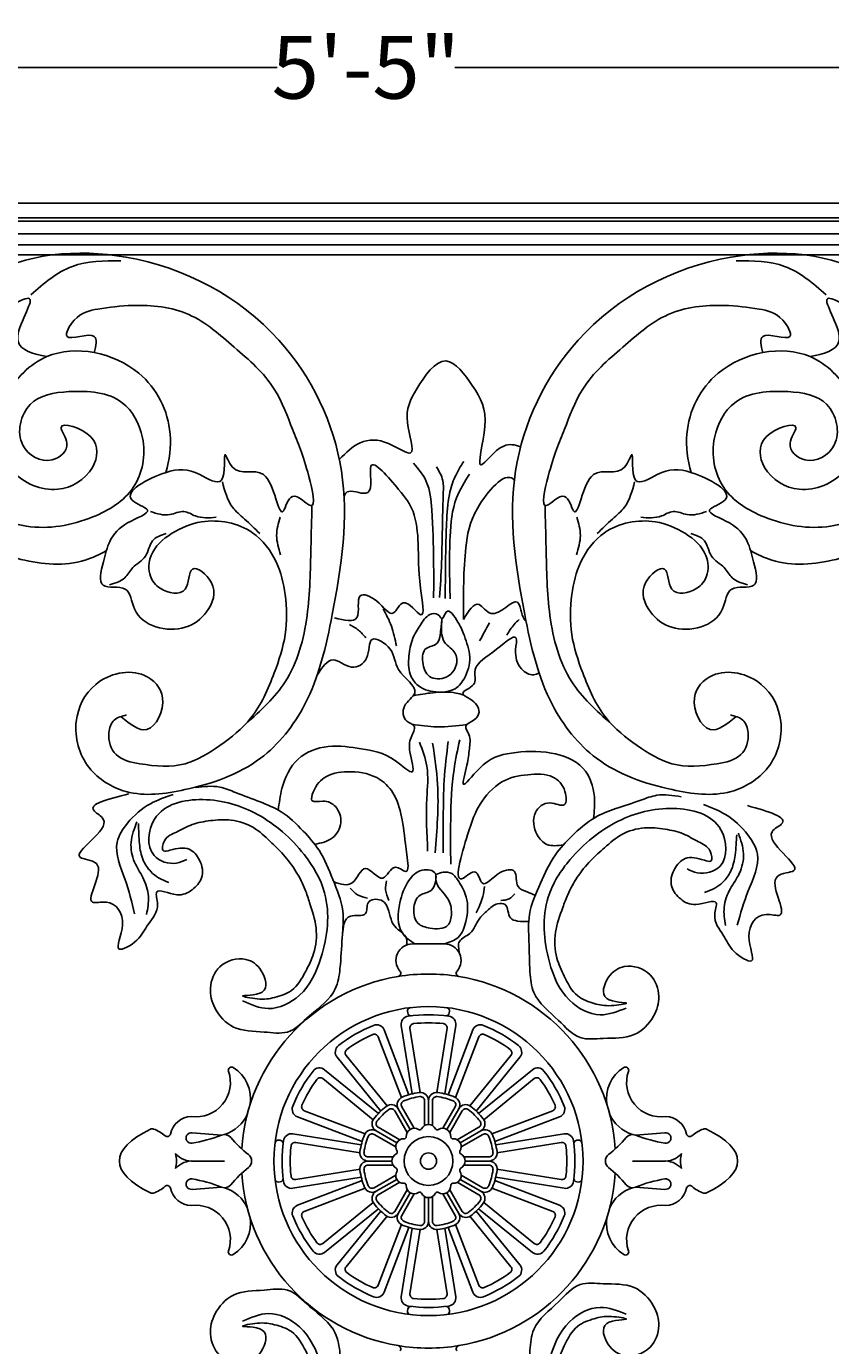
# Model space of a CAD drawing. Units: inches. Extents: x -0.5 to 72.9, y 0 to 41.7.
# Drawn here: x 21.2 to 34, y 20.6 to 41.7 of the extents above; entities that cross this region are included whole.
import ezdxf

# ---------------------------------------------------------------- set-up
doc = ezdxf.new("R2010")
doc.units = ezdxf.units.IN
doc.header["$MEASUREMENT"] = 0
doc.layers.get('Defpoints').update_dxf_attribs({"lineweight": 9})
doc.layers.add('_Main Draw', color=7, linetype='Continuous')
doc.layers.add('Dims-CallOuts', color=7, linetype='Continuous', lineweight=9)
doc.styles.get("Standard").update_dxf_attribs({"font": 'ARIAL.TTF', "height": 1})
doc.dimstyles.new('Bruce1', dxfattribs={"dimtxt": 0.125, "dimasz": 0.125, "dimexe": 0.0625, "dimexo": 0.125, "dimgap": 0.09, "dimtad": 0, "dimtih": 1, "dimtoh": 1, "dimdec": 4, "dimzin": 0, "dimdsep": 46, "dimlunit": 4, "dimtxsty": 'Standard', "dimblk": 'CLOSEDBLANK', "dimcen": 0.09, "dimadec": 0, "dimazin": 0, "dimtfac": 1, "dimtdec": 4, "dimtofl": 0, "dimtmove": 0, "dimatfit": 3, "dimldrblk": 'CLOSEDBLANK', "dimfxl": 0, "dimfrac": 1, "dimtolj": 1, "dimtzin": 0, "dimarcsym": 0})

# ---------------------------------------------------------------- blocks, each defined once
blk = doc.blocks.new('_ClosedBlank')
at = {"color": 0, "linetype": 'ByBlock', "lineweight": -2}
for p, q in [((-1, 0.17), (0, 0)), ((-1, 0.17), (-1, -0.17)), ((0, 0), (-1, -0.17))]:
    blk.add_line(p, q, dxfattribs=at)
blk = doc.blocks.new('*D8')
at = {"layer": 'Defpoints', "color": 0}
for p in [(72.869, 40.997), (7.869, 38.75), (72.869, 38.75)]:
    blk.add_point(p, dxfattribs=at)
at = {"layer": 'Dims-CallOuts', "color": 0, "lineweight": -2}
for p, q in [((7.869, 38.875), (7.869, 41.059)), ((7.994, 40.997), (25.2, 40.997)), ((72.744, 40.997), (28.038, 40.997)), ((72.869, 38.875), (72.869, 41.059))]:
    blk.add_line(p, q, dxfattribs=at)
at = {"layer": 'Dims-CallOuts', "color": 0, "lineweight": -2, "xscale": 0.125, "yscale": 0.125, "zscale": 0.125, "rotation": 180}
blk.add_blockref('_ClosedBlank', (7.869, 40.997), dxfattribs=at)
at = {"layer": 'Dims-CallOuts', "color": 0, "lineweight": -2, "xscale": 0.125, "yscale": 0.125, "zscale": 0.125}
blk.add_blockref('_ClosedBlank', (72.869, 40.997), dxfattribs=at)
at = {"layer": 'Dims-CallOuts', "color": 0, "insert": (26.619, 40.997), "char_height": 1, "attachment_point": 5}
blk.add_mtext('\\A1;5\'-5"', dxfattribs=at)

msp = doc.modelspace()

# ---------------------------------------------------------------- linework, layer by layer
at = {"layer": '_Main Draw'}
for p, q in [((72.86926, 38.82595), (7.86926, 38.82595)), ((72.86926, 38.59341), (7.86926, 38.59341)), ((72.86926, 38.53703), (7.86926, 38.53703)), ((72.86926, 38.33824), (7.86926, 38.33824)), ((72.86926, 38.15725), (7.86926, 38.15725)), ((72.86926, 38), (7.86926, 38)), ((27.36258, 26.98128), (27.87593, 26.98128)), ((27.36258, 26.98128), (27.87593, 26.98128)), ((27.28407, 25.90376), (27.28767, 25.87799)), ((27.95084, 25.87799), (27.95444, 25.90376)), ((27.30733, 24.56929), (26.91139, 25.60459)), ((27.35917, 24.58318), (27.18441, 25.67775)), ((27.48758, 24.60368), (27.32344, 25.63178)), ((27.75093, 24.60368), (27.91507, 25.63178)), ((27.87934, 24.58318), (28.0541, 25.67775)), ((27.93118, 24.56929), (28.32712, 25.60459)), ((27.18586, 24.52284), (26.81397, 25.49527)), ((28.05265, 24.52284), (28.42454, 25.49527)), ((26.85684, 24.3092), (26.15822, 25.16975)), ((26.95781, 24.39117), (26.30161, 25.19945)), ((28.28071, 24.39117), (28.9369, 25.19945)), ((28.38167, 24.3092), (29.08029, 25.16975)), ((26.8189, 24.27126), (25.95835, 24.96988)), ((28.41962, 24.27126), (29.28016, 24.96988)), ((26.73693, 24.17029), (25.92865, 24.82649)), ((28.50158, 24.17029), (29.30986, 24.82649)), ((27.55423, 24.47546), (27.55423, 24.07611)), ((27.61926, 24.47546), (27.61926, 24.09404)), ((27.61926, 24.47546), (27.61926, 24.09404)), ((27.68428, 24.47546), (27.68428, 24.07611)), ((26.60526, 23.94223), (25.63283, 24.31413)), ((27.07963, 24.31345), (27.27931, 23.9676)), ((27.13595, 24.34596), (27.32666, 24.01564)), ((27.19226, 24.37847), (27.39193, 24.03262)), ((28.04625, 24.37847), (27.84658, 24.03262)), ((28.10256, 24.34596), (27.91185, 24.01564)), ((28.15888, 24.31345), (27.9592, 23.9676)), ((28.63325, 23.94223), (29.60568, 24.31413)), ((26.55881, 23.82077), (25.52351, 24.21671)), ((28.6797, 23.82077), (29.715, 24.21671)), ((23.83861, 23.96126), (24.31023, 23.92527)), ((25.25011, 23.84043), (25.22434, 23.84403)), ((26.54492, 23.76893), (25.45035, 23.94369)), ((26.74963, 23.93584), (27.09548, 23.73617)), ((26.78214, 23.99215), (27.11246, 23.80144)), ((26.81465, 24.04846), (27.1605, 23.84879)), ((28.42386, 24.04846), (28.07801, 23.84879)), ((28.45637, 23.99215), (28.12605, 23.80144)), ((28.45637, 23.99215), (28.12605, 23.80144)), ((28.48888, 23.93584), (28.14303, 23.73617)), ((28.69359, 23.76893), (29.78816, 23.94369)), ((30.01417, 23.84403), (29.9884, 23.84043)), ((31.3999, 23.96126), (30.92828, 23.92527)), ((26.52441, 23.64051), (25.49632, 23.80466)), ((28.7141, 23.64051), (29.74219, 23.80466)), ((24.35892, 23.50884), (23.87192, 23.50884)), ((26.65264, 23.57387), (27.05199, 23.57387)), ((26.65264, 23.50884), (27.03406, 23.50884)), ((26.65264, 23.44382), (27.05199, 23.44382)), ((28.58587, 23.57387), (28.18652, 23.57387)), ((28.58587, 23.44382), (28.18652, 23.44382)), ((28.58587, 23.50884), (28.20445, 23.50884)), ((30.87959, 23.50884), (31.36659, 23.50884)), ((26.54492, 23.24876), (25.45035, 23.074)), ((26.52441, 23.37717), (25.49632, 23.21303)), ((26.74963, 23.08184), (27.09548, 23.28152)), ((26.78214, 23.02553), (27.11246, 23.21625)), ((28.45637, 23.02553), (28.12605, 23.21625)), ((28.45637, 23.02553), (28.12605, 23.21625)), ((28.48888, 23.08184), (28.14303, 23.28152)), ((28.69359, 23.24876), (29.78816, 23.074)), ((28.7141, 23.37717), (29.74219, 23.21303)), ((23.83861, 23.05642), (24.31023, 23.09242)), ((25.22434, 23.17366), (25.25011, 23.17726)), ((26.55881, 23.19692), (25.52351, 22.80098)), ((26.60526, 23.07545), (25.63283, 22.70356)), ((26.81465, 22.96922), (27.1605, 23.1689)), ((27.07963, 22.70424), (27.27931, 23.05009)), ((27.13595, 22.67173), (27.32666, 23.00205)), ((28.10256, 22.67173), (27.91185, 23.00205)), ((28.15888, 22.70424), (27.9592, 23.05009)), ((28.42386, 22.96922), (28.07801, 23.1689)), ((28.63325, 23.07545), (29.60568, 22.70356)), ((28.6797, 23.19692), (29.715, 22.80098)), ((29.9884, 23.17726), (30.01417, 23.17366)), ((31.3999, 23.05642), (30.92828, 23.09242)), ((26.73693, 22.84739), (25.92865, 22.19119)), ((27.19226, 22.63922), (27.39193, 22.98507)), ((27.55423, 22.54222), (27.55423, 22.94158)), ((27.61926, 22.54222), (27.61926, 22.92365)), ((27.61926, 22.54222), (27.61926, 22.92365)), ((27.68428, 22.54222), (27.68428, 22.94158)), ((28.04625, 22.63922), (27.84658, 22.98507)), ((28.50158, 22.84739), (29.30986, 22.19119)), ((26.8189, 22.74643), (25.95835, 22.04781)), ((26.85684, 22.70848), (26.15822, 21.84794)), ((26.95781, 22.62652), (26.30161, 21.81824)), ((28.28071, 22.62652), (28.9369, 21.81824)), ((28.38167, 22.70848), (29.08029, 21.84794)), ((28.41962, 22.74643), (29.28016, 22.04781)), ((27.18586, 22.49485), (26.81397, 21.52242)), ((27.30733, 22.4484), (26.91139, 21.4131)), ((27.35917, 22.43451), (27.18441, 21.33994)), ((27.48758, 22.414), (27.32344, 21.38591)), ((27.75093, 22.414), (27.91507, 21.38591)), ((27.87934, 22.43451), (28.0541, 21.33994)), ((27.93118, 22.4484), (28.32712, 21.4131)), ((28.05265, 22.49485), (28.42454, 21.52242)), ((27.28767, 21.1397), (27.28407, 21.11393)), ((27.95444, 21.11393), (27.95084, 21.1397))]:
    msp.add_line(p, q, dxfattribs=at)
for radius in [2.47083, 0.39013, 0.13004]:
    msp.add_circle((27.61926, 23.50884), radius, dxfattribs=at)
for centre, radius, start, end in [((27.36258, 26.71778), 0.2635, 90, 220.874416), ((27.87593, 26.71778), 0.2635, 319.125584, 90), ((27.61926, 23.50884), 2.99101, 99.366532, 176.297898), ((27.124, 26.5113), 0.05202, 279.366532, 40.874416), ((27.61926, 23.50884), 2.99101, 90, 99.366532), ((27.61926, 23.50884), 2.99101, 80.633468, 90), ((28.11451, 26.5113), 0.05202, 139.125584, 260.633468), ((27.61926, 23.50884), 2.99101, 3.702102, 80.633468), ((27.33558, 25.91097), 0.05202, 96.735021, 187.967283), ((27.90293, 25.91097), 0.05202, 352.032717, 83.264979), ((27.31283, 25.69825), 0.13004, 97.967283, 189.071164), ((27.33919, 25.8852), 0.05202, 187.967283, 276.721624), ((27.61926, 23.50884), 2.34079, 82.032717, 97.967283), ((27.89932, 25.8852), 0.05202, 263.278376, 352.032717), ((27.92568, 25.69825), 0.13004, 350.928836, 82.032717), ((27.61926, 23.50884), 2.34079, 112.032717, 127.967283), ((27.61926, 23.50884), 2.21074, 113.803539, 126.196461), ((26.75324, 25.47204), 0.06502, 20.928836, 113.803539), ((26.78993, 25.55814), 0.13004, 20.928836, 112.032717), ((27.38765, 25.64203), 0.06502, 96.196461, 189.071164), ((27.61926, 23.50884), 2.21074, 83.803539, 96.196461), ((27.85086, 25.64203), 0.06502, 350.928836, 83.803539), ((28.44858, 25.55814), 0.13004, 67.967283, 159.071164), ((28.48527, 25.47204), 0.06502, 66.196461, 159.071164), ((27.61926, 23.50884), 2.34079, 52.032717, 67.967283), ((27.61926, 23.50884), 2.21074, 53.803539, 66.196461), ((26.25918, 25.25171), 0.13004, 127.967283, 219.071164), ((28.97933, 25.25171), 0.13004, 320.928836, 52.032717), ((26.35209, 25.24043), 0.06502, 126.196461, 219.071164), ((28.88642, 25.24043), 0.06502, 320.928836, 53.803539), ((23.90468, 24.76398), 0.54735, 261.951869, 19.113828), ((24.471, 24.96024), 0.05202, 57.560507, 199.113828), ((24.17978, 24.50205), 0.59493, 351.288606, 57.560507), ((27.61926, 23.50884), 2.34079, 142.032717, 157.967283), ((25.87639, 24.86892), 0.13004, 50.928836, 142.032717), ((29.36212, 24.86892), 0.13004, 37.967283, 129.071164), ((27.61926, 23.50884), 2.34079, 22.032717, 37.967283), ((31.05873, 24.50205), 0.59493, 122.439493, 188.711394), ((30.76751, 24.96024), 0.05202, 340.886172, 122.439493), ((31.33383, 24.76398), 0.54735, 160.886172, 278.048131), ((27.61926, 23.50884), 2.21074, 143.803539, 156.196461), ((25.88766, 24.77601), 0.06502, 50.928836, 143.803539), ((29.35085, 24.77601), 0.06502, 36.196461, 129.071164), ((27.61926, 23.50884), 2.21074, 23.803539, 36.196461), ((27.24857, 24.41098), 0.13004, 112.337744, 210), ((27.24857, 24.41098), 0.06502, 112.337744, 210), ((27.61926, 23.50884), 1.10537, 97.662256, 112.337744), ((27.61926, 23.50884), 1.04035, 97.662256, 112.337744), ((27.48921, 24.47546), 0.13004, 360, 97.662256), ((27.48921, 24.47546), 0.06502, 360, 97.662256), ((27.7493, 24.47546), 0.13004, 82.337744, 180), ((27.7493, 24.47546), 0.06502, 82.337744, 180), ((27.61926, 23.50884), 1.04035, 67.662256, 82.337744), ((27.61926, 23.50884), 1.10537, 67.662256, 82.337744), ((27.98994, 24.41098), 0.06502, 330, 67.662256), ((27.98994, 24.41098), 0.13004, 330, 67.662256), ((24.17978, 24.50205), 0.59493, 287.524029, 336.497496), ((25.56996, 24.33817), 0.13004, 157.967283, 249.071164), ((25.65606, 24.37486), 0.06502, 156.196461, 249.071164), ((27.61926, 23.50884), 1.10537, 127.662256, 142.337744), ((27.61926, 23.50884), 1.04035, 127.662256, 142.337744), ((27.02332, 24.28094), 0.13004, 30, 127.662256), ((27.02332, 24.28094), 0.06502, 30, 127.662256), ((28.21519, 24.28094), 0.13004, 52.337744, 150), ((28.21519, 24.28094), 0.06502, 52.337744, 150), ((27.61926, 23.50884), 1.04035, 37.662256, 52.337744), ((27.61926, 23.50884), 1.10537, 37.662256, 52.337744), ((29.58245, 24.37486), 0.06502, 290.928836, 23.803539), ((29.66855, 24.33817), 0.13004, 290.928836, 22.032717), ((31.05873, 24.50205), 0.59493, 203.502504, 252.475971), ((23.84204, 23.86494), 0.35735, 92.245246, 167.791673), ((26.84716, 24.10477), 0.13004, 142.337744, 240), ((26.84716, 24.10477), 0.06502, 142.337744, 240), ((27.61926, 23.96719), 0.12685, 26.894552, 153.105448), ((28.39135, 24.10477), 0.06502, 300, 37.662256), ((28.39135, 24.10477), 0.13004, 300, 37.662256), ((31.39647, 23.86494), 0.35735, 12.208327, 87.754754), ((23.20259, 23.95924), 0.06502, 70.834393, 115.885457), ((23.04605, 23.50884), 0.54185, 48.193424, 70.834393), ((23.44193, 23.95151), 0.05202, 228.193424, 347.791673), ((23.82804, 23.87808), 0.08386, 82.670154, 277.329846), ((23.50516, 25.9191), 2.15023, 278.924792, 291.98785), ((24.35892, 23.80469), 0.13004, 39.24074, 111.98785), ((25.82247, 25.00006), 1.75964, 219.24074, 232.104889), ((25.21713, 23.79252), 0.05202, 82.032717, 173.264979), ((25.2429, 23.78891), 0.05202, 353.278376, 82.032717), ((25.42985, 23.81527), 0.13004, 80.928836, 172.032717), ((27.61926, 23.50884), 1.10537, 157.662256, 172.337744), ((27.61926, 23.50884), 1.04035, 157.662256, 172.337744), ((26.71712, 23.87953), 0.13004, 60, 157.662256), ((26.71712, 23.87953), 0.06502, 60, 157.662256), ((27.22232, 23.73802), 0.12685, 86.894552, 213.105448), ((27.23095, 23.89715), 0.03251, 266.894552, 3.105448), ((27.39008, 23.90578), 0.12685, 56.894552, 183.105448), ((27.47713, 24.03928), 0.03251, 236.894552, 333.105448), ((27.76138, 24.03928), 0.03251, 206.894552, 303.105448), ((27.84843, 23.90578), 0.12685, 356.894552, 123.105448), ((28.00756, 23.89715), 0.03251, 176.894552, 273.105448), ((28.01619, 23.73802), 0.12685, 326.894552, 93.105448), ((28.52139, 23.87953), 0.13004, 22.337744, 120), ((28.52139, 23.87953), 0.06502, 22.337744, 120), ((27.61926, 23.50884), 1.04035, 7.662256, 22.337744), ((27.61926, 23.50884), 1.10537, 7.662256, 22.337744), ((29.80866, 23.81527), 0.13004, 7.967283, 99.071164), ((29.99561, 23.78891), 0.05202, 97.967283, 186.721624), ((30.02138, 23.79252), 0.05202, 6.735021, 97.967283), ((29.41604, 25.00006), 1.75964, 307.895111, 320.75926), ((30.87959, 23.80469), 0.13004, 68.01215, 140.75926), ((31.73335, 25.9191), 2.15023, 248.01215, 261.075208), ((31.41047, 23.87808), 0.08386, 262.670154, 97.329846), ((31.79658, 23.95151), 0.05202, 192.208327, 311.806576), ((32.19246, 23.50884), 0.54185, 109.165607, 131.806576), ((32.03592, 23.95924), 0.06502, 64.114543, 109.165607), ((23.84204, 23.86494), 0.35735, 221.563947, 274.796565), ((27.61926, 23.50884), 2.34079, 172.032717, 187.967283), ((27.61926, 23.50884), 2.21074, 173.803539, 186.196461), ((25.48607, 23.74045), 0.06502, 80.928836, 173.803539), ((26.65264, 23.63889), 0.13004, 172.337744, 270), ((26.65264, 23.63889), 0.06502, 172.337744, 270), ((27.08882, 23.65097), 0.03251, 296.894552, 33.105448), ((28.14969, 23.65097), 0.03251, 146.894552, 243.105448), ((28.58587, 23.63889), 0.13004, 270, 7.662256), ((28.58587, 23.63889), 0.06502, 270, 7.662256), ((29.75244, 23.74045), 0.06502, 6.196461, 99.071164), ((27.61926, 23.50884), 2.21074, 353.803539, 6.196461), ((27.61926, 23.50884), 2.34079, 352.032717, 7.967283), ((31.39647, 23.86494), 0.35735, 265.203435, 318.436053), ((23.84204, 23.15274), 0.35735, 85.203435, 138.436053), ((24.66179, 23.50884), 0.13004, 307.895108, 52.104889), ((26.65264, 23.3788), 0.13004, 90, 187.662256), ((26.65264, 23.3788), 0.06502, 90, 187.662256), ((27.16091, 23.50884), 0.12685, 116.894552, 243.105448), ((28.0776, 23.50884), 0.12685, 296.894552, 63.105448), ((28.58587, 23.3788), 0.13004, 352.337744, 90), ((28.58587, 23.3788), 0.06502, 352.337744, 90), ((30.57672, 23.50884), 0.13004, 127.895111, 232.104892), ((31.39647, 23.15274), 0.35735, 41.563947, 94.796565), ((23.82804, 23.13961), 0.08386, 82.670154, 277.329846), ((23.50516, 21.09859), 2.15023, 68.01215, 81.075208), ((25.82247, 22.01763), 1.75964, 127.895108, 140.75926), ((27.61926, 23.50884), 2.99101, 183.702102, 260.633468), ((25.21713, 23.22517), 0.05202, 186.735021, 277.967283), ((25.2429, 23.22878), 0.05202, 277.967283, 6.721624), ((25.48607, 23.27724), 0.06502, 186.196461, 279.071164), ((27.61926, 23.50884), 1.10537, 187.662256, 202.337744), ((27.61926, 23.50884), 1.04035, 187.662256, 202.337744), ((27.22232, 23.27967), 0.12685, 146.894552, 273.105448), ((27.08882, 23.36672), 0.03251, 326.894552, 63.105448), ((28.01619, 23.27967), 0.12685, 266.894552, 33.105448), ((27.61926, 23.50884), 2.99101, 279.366532, 356.297898), ((28.14969, 23.36672), 0.03251, 116.894552, 213.105448), ((27.61926, 23.50884), 1.04035, 337.662256, 352.337744), ((27.61926, 23.50884), 1.10537, 337.662256, 352.337744), ((29.75244, 23.27724), 0.06502, 260.928836, 353.803539), ((29.99561, 23.22878), 0.05202, 173.278376, 262.032717), ((30.02138, 23.22517), 0.05202, 262.032717, 353.264979), ((29.41604, 22.01763), 1.75964, 39.24074, 52.104892), ((31.73335, 21.09859), 2.15023, 98.924792, 111.98785), ((31.41047, 23.13961), 0.08386, 262.670154, 97.329846), ((23.20259, 23.05845), 0.06502, 244.114543, 289.165607), ((23.04605, 23.50884), 0.54185, 289.165607, 311.806576), ((23.44193, 23.06618), 0.05202, 12.208327, 131.806576), ((23.84204, 23.15274), 0.35735, 192.208327, 267.754754), ((24.35892, 23.213), 0.13004, 248.01215, 320.75926), ((24.17978, 22.51564), 0.59493, 23.502504, 72.475971), ((25.42985, 23.20242), 0.13004, 187.967283, 279.071164), ((26.71712, 23.13816), 0.13004, 202.337744, 300), ((26.71712, 23.13816), 0.06502, 202.337744, 300), ((26.84716, 22.91291), 0.13004, 120, 217.662256), ((27.23095, 23.12054), 0.03251, 356.894552, 93.105448), ((27.39008, 23.11191), 0.12685, 176.894552, 303.105448), ((27.47713, 22.97841), 0.03251, 26.894552, 123.105448), ((27.76138, 22.97841), 0.03251, 56.894552, 153.105448), ((27.84843, 23.11191), 0.12685, 236.894552, 3.105448), ((28.00756, 23.12054), 0.03251, 86.894552, 183.105448), ((28.52139, 23.13816), 0.13004, 240, 337.662256), ((28.39135, 22.91291), 0.13004, 322.337744, 60), ((28.52139, 23.13816), 0.06502, 240, 337.662256), ((29.80866, 23.20242), 0.13004, 260.928836, 352.032717), ((31.05873, 22.51564), 0.59493, 107.524029, 156.497496), ((30.87959, 23.213), 0.13004, 219.24074, 291.98785), ((31.39647, 23.15274), 0.35735, 272.245246, 347.791673), ((31.79658, 23.06618), 0.05202, 48.193424, 167.791673), ((32.19246, 23.50884), 0.54185, 228.193424, 250.834393), ((32.03592, 23.05845), 0.06502, 250.834393, 295.885457), ((23.90468, 22.2537), 0.54735, 340.886172, 98.048131), ((25.56996, 22.67951), 0.13004, 110.928836, 202.032717), ((27.61926, 23.50884), 1.10537, 217.662256, 232.337744), ((26.84716, 22.91291), 0.06502, 120, 217.662256), ((27.61926, 23.50884), 1.04035, 217.662256, 232.337744), ((27.61926, 23.0505), 0.12685, 206.894552, 333.105448), ((27.61926, 23.50884), 1.04035, 307.662256, 322.337744), ((27.61926, 23.50884), 1.10537, 307.662256, 322.337744), ((28.39135, 22.91291), 0.06502, 322.337744, 60), ((29.66855, 22.67951), 0.13004, 337.967283, 69.071164), ((31.33383, 22.2537), 0.54735, 81.951869, 199.113828), ((24.17978, 22.51564), 0.59493, 302.439493, 8.711394), ((27.61926, 23.50884), 2.34079, 202.032717, 217.967283), ((25.65606, 22.64283), 0.06502, 110.928836, 203.803539), ((27.61926, 23.50884), 2.21074, 203.803539, 216.196461), ((27.02332, 22.73675), 0.13004, 232.337744, 330), ((27.02332, 22.73675), 0.06502, 232.337744, 330), ((27.24857, 22.6067), 0.13004, 150, 247.662256), ((27.24857, 22.6067), 0.06502, 150, 247.662256), ((27.98994, 22.6067), 0.06502, 292.337744, 30), ((27.98994, 22.6067), 0.13004, 292.337744, 30), ((28.21519, 22.73675), 0.13004, 210, 307.662256), ((28.21519, 22.73675), 0.06502, 210, 307.662256), ((27.61926, 23.50884), 2.21074, 323.803539, 336.196461), ((27.61926, 23.50884), 2.34079, 322.032717, 337.967283), ((29.58245, 22.64283), 0.06502, 336.196461, 69.071164), ((31.05873, 22.51564), 0.59493, 171.288606, 237.560507), ((27.61926, 23.50884), 1.10537, 247.662256, 262.337744), ((27.61926, 23.50884), 1.04035, 247.662256, 262.337744), ((27.48921, 22.54222), 0.13004, 262.337744, 360), ((27.48921, 22.54222), 0.06502, 262.337744, 0), ((27.7493, 22.54222), 0.13004, 180, 277.662256), ((27.7493, 22.54222), 0.06502, 180, 277.662256), ((27.61926, 23.50884), 1.04035, 277.662256, 292.337744), ((27.61926, 23.50884), 1.10537, 277.662256, 292.337744), ((25.88766, 22.24168), 0.06502, 216.196461, 309.071164), ((29.35085, 22.24168), 0.06502, 230.928836, 323.803539), ((24.471, 22.05744), 0.05202, 160.886172, 302.439493), ((25.87639, 22.14877), 0.13004, 217.967283, 309.071164), ((29.36212, 22.14877), 0.13004, 230.928836, 322.032717), ((30.76751, 22.05744), 0.05202, 237.560507, 19.113828), ((26.25918, 21.76598), 0.13004, 140.928836, 232.032717), ((26.35209, 21.77725), 0.06502, 140.928836, 233.803539), ((28.88642, 21.77725), 0.06502, 306.196461, 39.071164), ((28.97933, 21.76598), 0.13004, 307.967283, 39.071164), ((27.61926, 23.50884), 2.34079, 232.032717, 247.967283), ((27.61926, 23.50884), 2.21074, 233.803539, 246.196461), ((26.75324, 21.54565), 0.06502, 246.196461, 339.071164), ((28.48527, 21.54565), 0.06502, 200.928836, 293.803539), ((27.61926, 23.50884), 2.34079, 292.032717, 307.967283), ((27.61926, 23.50884), 2.21074, 293.803539, 306.196461), ((26.78993, 21.45955), 0.13004, 247.967283, 339.071164), ((27.31283, 21.31944), 0.13004, 170.928836, 262.032717), ((27.38765, 21.37566), 0.06502, 170.928836, 263.803539), ((27.61926, 23.50884), 2.21074, 263.803539, 276.196461), ((27.85086, 21.37566), 0.06502, 276.196461, 9.071164), ((27.92568, 21.31944), 0.13004, 277.967283, 9.071164), ((28.44858, 21.45955), 0.13004, 200.928836, 292.032717), ((27.33558, 21.10672), 0.05202, 172.032717, 263.264979), ((27.33919, 21.13249), 0.05202, 83.278376, 172.032717), ((27.61926, 23.50884), 2.34079, 262.032717, 277.967283), ((27.89932, 21.13249), 0.05202, 7.967283, 96.721624), ((27.90293, 21.10672), 0.05202, 276.735021, 7.967283), ((27.61926, 23.50884), 2.99101, 260.633468, 279.366532), ((27.124, 20.50639), 0.05202, 319.125581, 80.633468), ((28.11451, 20.50639), 0.05202, 99.366532, 220.874419)]:
    msp.add_arc(centre, radius, start, end, dxfattribs=at)
msp.add_ellipse((27.61926, 23.50884), major_axis=(-4.94166, 0), ratio=0.23570226, start_param=-0.45216122, end_param=0.45216122, dxfattribs=at)
at = {"layer": '_Main Draw', "extrusion": (0, 0, -1)}
msp.add_ellipse((27.61926, 23.50884), major_axis=(4.94166, 0), ratio=0.23570226, start_param=-0.45216122, end_param=0.45216122, dxfattribs=at)
at = {"layer": '_Main Draw'}
for points, knots in [([(22.70379, 30.6116), (22.848, 30.49505), (23.16897, 30.23567), (23.49642, 30.92607), (23.01174, 31.43005), (22.24449, 31.23873), (21.89149, 30.51652), (22.10424, 29.75701), (22.84584, 29.30272), (23.85682, 29.43927), (24.94364, 29.81108), (25.79267, 30.88808), (26.15115, 32.50125), (26.46368, 34.56832), (25.32279, 36.94858), (23.00989, 38.18006), (20.4454, 37.97079), (19.07184, 36.15827), (19.30672, 34.0372), (20.79028, 33.0882), (21.92619, 33.00949), (22.36161, 33.20627), (22.47015, 33.27048)], [0, 0, 0, 0, 0.44194615, 0.9835781, 1.42836665, 2.18911223, 2.83205284, 3.56725873, 4.24253073, 5.14870344, 6.40507575, 7.47088901, 8.92207532, 11.13558338, 13.36474484, 16.03739149, 18.23895625, 20.18133709, 21.92364862, 23.75349404, 24.74148314, 25.08965504, 25.08965504, 25.08965504, 25.08965504]), ([(32.53472, 30.6116), (32.39051, 30.49505), (32.06954, 30.23567), (31.74209, 30.92607), (32.22677, 31.43005), (32.99402, 31.23873), (33.34702, 30.51652), (33.13427, 29.75701), (32.39267, 29.30272), (31.38169, 29.43927), (30.29487, 29.81108), (29.44584, 30.88808), (29.08736, 32.50125), (28.77483, 34.56832), (29.91572, 36.94858), (32.22862, 38.18006), (34.79311, 37.97079), (36.16667, 36.15827), (35.93179, 34.0372), (34.44823, 33.0882), (33.31232, 33.00949), (32.87691, 33.20627), (32.76836, 33.27048)], [0, 0, 0, 0, 0.44194615, 0.9835781, 1.42836665, 2.18911223, 2.83205284, 3.56725873, 4.24253073, 5.14870344, 6.40507575, 7.47088901, 8.92207532, 11.13558338, 13.36474484, 16.03739149, 18.23895625, 20.18133709, 21.92364862, 23.75349404, 24.74148314, 25.08965504, 25.08965504, 25.08965504, 25.08965504]), ([(23.42155, 34.51836), (23.48086, 34.72225), (23.55297, 35.31864), (23.03841, 36.34705), (21.60615, 36.64082), (20.84618, 35.83752), (20.59123, 35.08896), (20.9559, 34.43813), (21.65138, 34.12023), (22.29383, 34.49274), (22.39344, 35.1441), (21.57946, 35.38219), (21.94613, 34.94238), (21.54951, 34.5946), (20.97066, 34.93902), (21.16789, 35.72631), (21.946, 35.84654), (22.73544, 35.79072), (23.14534, 35.03433), (22.99752, 34.20871), (22.18308, 33.71589), (21.24997, 33.55584), (20.38605, 33.92979), (19.87876, 34.61455), (19.76087, 35.46674), (19.91719, 36.43971), (20.4671, 36.88356), (21.56221, 37.59791), (20.8096, 36.52813), (21.30529, 36.41837), (21.51616, 36.37168)], [26.50886871, 26.50886871, 26.50886871, 26.50886871, 27.07670135, 28.12786333, 29.5658359, 30.42690517, 31.12748584, 31.67216862, 32.43433899, 33.06398365, 33.53745747, 34.01350775, 34.27122568, 34.61216064, 35.11853709, 35.7517855, 36.37835855, 37.21658006, 37.83824774, 38.61588049, 39.38598662, 40.41472495, 41.25109198, 41.95895257, 42.76444904, 43.71978809, 44.50080231, 45.19706988, 45.868817, 46.3661311, 46.3661311, 46.3661311, 46.3661311]), ([(31.81696, 34.51836), (31.75765, 34.72225), (31.68554, 35.31864), (32.2001, 36.34705), (33.63236, 36.64082), (34.39233, 35.83752), (34.64728, 35.08896), (34.28261, 34.43813), (33.58713, 34.12023), (32.94468, 34.49274), (32.84507, 35.1441), (33.65905, 35.38219), (33.29238, 34.94238), (33.689, 34.5946), (34.26785, 34.93902), (34.07062, 35.72631), (33.29251, 35.84654), (32.50307, 35.79072), (32.09317, 35.03433), (32.24099, 34.20871), (33.05543, 33.71589), (33.98854, 33.55584), (34.85246, 33.92979), (35.35975, 34.61455), (35.47764, 35.46674), (35.32132, 36.43971), (34.77141, 36.88356), (33.6763, 37.59791), (34.42891, 36.52813), (33.93322, 36.41837), (33.72235, 36.37168)], [26.50886871, 26.50886871, 26.50886871, 26.50886871, 27.07670135, 28.12786333, 29.5658359, 30.42690517, 31.12748584, 31.67216862, 32.43433899, 33.06398365, 33.53745747, 34.01350775, 34.27122568, 34.61216064, 35.11853709, 35.7517855, 36.37835855, 37.21658006, 37.83824774, 38.61588049, 39.38598662, 40.41472495, 41.25109198, 41.95895257, 42.76444904, 43.71978809, 44.50080231, 45.19706988, 45.868817, 46.3661311, 46.3661311, 46.3661311, 46.3661311]), ([(26.19559, 34.73147), (26.30028, 34.83491), (26.51711, 35.04914), (26.94018, 35.05817), (27.47615, 34.66116), (27.19514, 35.41989), (27.40565, 35.84215), (27.87972, 36.53187), (28.38472, 35.83432), (28.62077, 35.40076), (28.30804, 34.35105), (28.76155, 35.01089), (29.00195, 34.96505), (29.09117, 34.92949)], [0, 0, 0, 0, 0.4065217, 0.84196954, 1.21038581, 1.67752532, 2.22000156, 2.83598587, 3.39061024, 4.04887247, 4.64218389, 5.09563888, 5.36304384, 5.36304384, 5.36304384, 5.36304384]), ([(26.26949, 34.13489), (26.28315, 34.17899), (26.35601, 34.27278), (26.79622, 34.04848), (26.56431, 34.93624), (27.15964, 34.23207), (27.41487, 33.9064), (27.47162, 33.2722), (27.44315, 32.90123), (27.60116, 32.01615), (27.21874, 32.59204), (27.04418, 32.13446), (26.83741, 32.48741), (26.42493, 32.64953), (26.58007, 32.07749), (26.27245, 32.1544), (26.11507, 32.19375)], [0.22876902, 0.22876902, 0.22876902, 0.22876902, 0.36858252, 0.65945432, 1.06887164, 1.62516627, 2.03049224, 2.53018978, 3.21854122, 3.62509106, 3.95250511, 4.16474205, 4.4841986, 4.74737904, 5.08002645, 5.4284331, 5.4284331, 5.4284331, 5.4284331]), ([(28.17698, 32.16669), (28.1772, 32.56506), (28.17754, 33.19223), (28.30928, 33.92634), (28.84217, 34.55116), (28.98563, 34.40487), (28.99109, 34.39848)], [0, 0, 0, 0, 1.1091842, 1.7462406, 2.44859566, 2.47731795, 2.47731795, 2.47731795, 2.47731795]), ([(28.17698, 32.16669), (28.25968, 32.30284), (28.3997, 32.53337), (28.6578, 32.0843), (29.08512, 32.67012), (29.0976, 32.22053), (29.1664, 32.15301), (29.1781, 32.14528)], [0, 0, 0, 0, 0.33309478, 0.56394688, 1.00644838, 1.28433435, 1.33392607, 1.33392607, 1.33392607, 1.33392607]), ([(29.38515, 31.31698), (29.3579, 31.29907), (29.2676, 31.25475), (29.04904, 31.39467), (28.98843, 31.61831), (29.0733, 32.02258), (28.61614, 31.59161), (28.30694, 31.42958), (28.40674, 31.09662), (28.07689, 31.0012), (28.33875, 30.88191), (28.46979, 30.72302), (28.36405, 30.54168), (28.16293, 30.48914), (28.30386, 30.29932), (28.26714, 30.0836), (28.25093, 29.85562), (28.09765, 29.36748), (28.50666, 29.93655), (28.94333, 30.05446), (29.55668, 30.0783), (30.13224, 29.86825), (30.29635, 29.3796), (30.27002, 29.10206), (30.25926, 28.98859)], [0.35382968, 0.35382968, 0.35382968, 0.35382968, 0.44566782, 0.65212588, 0.96182407, 1.1375902, 1.55565234, 1.97441191, 2.16009375, 2.37646254, 2.5149738, 2.76090382, 2.90189082, 3.0607576, 3.19808101, 3.41998698, 3.67213376, 3.97289689, 4.31246215, 4.86582694, 5.47512816, 6.01618348, 6.49304308, 6.82282883, 6.82282883, 6.82282883, 6.82282883])]:
    msp.add_open_spline(points, degree=3, knots=knots, dxfattribs=at)
for points in [[(22.70176, 37.90536), (21.92554, 37.81574), (21.26276, 37.36169)], [(32.53675, 37.90536), (33.31297, 37.81574), (33.97575, 37.36169)], [(22.27701, 36.43424), (22.27701, 36.69594), (21.84109, 36.69594), (21.95733, 36.95765), (22.33513, 37.13211), (22.8873, 37.19027), (23.78821, 37.04488), (24.51474, 36.52147), (25.1541, 35.85268), (25.44471, 35.21296), (25.70626, 34.45693), (25.73533, 33.99168), (25.44471, 34.13707), (25.2994, 33.90444), (24.97973, 34.48601), (24.48568, 34.60232), (24.36944, 34.80587), (24.31131, 34.39877), (23.96257, 34.48601), (23.41041, 34.51508), (22.88167, 34.07724), (23.12449, 33.91986), (22.80857, 33.71318), (22.42232, 33.09026)], [(32.9615, 36.43424), (32.9615, 36.69594), (33.39742, 36.69594), (33.28118, 36.95765), (32.90338, 37.13211), (32.35121, 37.19027), (31.4503, 37.04488), (30.72377, 36.52147), (30.08441, 35.85268), (29.7938, 35.21296), (29.53225, 34.45693), (29.50318, 33.99168), (29.7938, 34.13707), (29.93911, 33.90444), (30.25878, 34.48601), (30.75283, 34.60232), (30.86907, 34.80587), (30.9272, 34.39877), (31.27594, 34.48601), (31.8281, 34.51508), (32.35684, 34.07724), (32.11402, 33.91986), (32.42994, 33.71318), (32.81619, 33.09026)], [(27.37884, 34.66963), (27.584, 34.37635), (27.67193, 33.92176), (27.70124, 33.10056), (27.70124, 32.51399)], [(27.7452, 34.61098), (27.84778, 34.39101), (27.8558, 34.19793), (27.84185, 33.70912), (27.82789, 33.07367), (27.79649, 32.51853)], [(28.18378, 34.69722), (28.04422, 34.45281), (27.9535, 34.17), (27.90814, 33.71262), (27.89418, 33.25523), (27.88721, 32.50456)], [(28.27275, 34.49366), (28.06759, 34.11239), (27.96501, 33.49649), (27.96501, 32.49932)], [(24.32399, 34.36819), (24.48629, 33.96573), (24.67682, 33.7751), (24.9238, 33.5421)], [(30.91452, 34.36819), (30.75222, 33.96573), (30.5617, 33.7751), (30.31471, 33.5421)], [(25.75665, 33.9929), (25.73947, 33.31468), (25.67725, 32.2313), (25.32882, 31.17283), (24.70074, 30.50286)], [(29.48186, 33.9929), (29.49904, 33.31468), (29.56126, 32.2313), (29.90969, 31.17283), (30.53777, 30.50286)], [(22.42232, 33.09026), (22.41975, 32.71625), (22.77105, 32.65409), (22.91793, 32.33937), (23.73008, 32.04345), (24.07224, 32.29074), (24.14515, 32.76488), (23.84633, 32.97395), (23.73008, 32.65409), (23.33105, 32.66762), (23.17309, 32.86215), (23.18524, 33.1904), (23.51331, 33.54297), (23.99164, 33.72998), (24.80536, 33.55551), (25.18316, 33.09026), (25.32846, 32.56685), (25.32846, 31.92713), (25.1541, 31.31649), (24.7763, 30.58954), (24.28225, 30.15337), (23.73008, 29.86259), (23.00355, 29.86259), (22.62575, 30.00798), (22.5095, 30.35692), (22.59669, 30.56046), (22.78922, 30.64193)], [(23.17376, 33.89513), (23.48425, 33.8457), (23.71006, 33.89513), (23.89353, 33.82452), (24.22519, 33.80334)], [(25.2484, 33.80334), (25.19195, 33.51385), (25.25546, 33.20319)], [(32.81619, 33.09026), (32.81876, 32.71625), (32.46746, 32.65409), (32.32058, 32.33937), (31.50843, 32.04345), (31.16627, 32.29074), (31.09336, 32.76488), (31.39218, 32.97395), (31.50843, 32.65409), (31.90746, 32.66762), (32.06542, 32.86215), (32.05327, 33.1904), (31.7252, 33.54297), (31.24687, 33.72998), (30.43315, 33.55551), (30.05535, 33.09026), (29.91005, 32.56685), (29.91005, 31.92713), (30.08441, 31.31649), (30.46221, 30.58954), (30.95626, 30.15337), (31.50843, 29.86259), (32.23496, 29.86259), (32.61276, 30.00798), (32.72901, 30.35692), (32.64182, 30.56046), (32.44929, 30.64193)], [(29.99011, 33.80334), (30.04656, 33.51385), (29.98305, 33.20319)], [(32.06475, 33.89513), (31.75426, 33.8457), (31.52845, 33.89513), (31.34498, 33.82452), (31.01332, 33.80334)], [(22.5175, 32.72306), (22.76448, 32.83603), (22.8915, 32.99843), (23.09614, 33.182), (23.20904, 33.42913), (23.4278, 33.5421)], [(32.72101, 32.72306), (32.47403, 32.83603), (32.34701, 32.99843), (32.14237, 33.182), (32.02947, 33.42913), (31.81071, 33.5421)], [(27.10562, 31.74642), (27.02663, 32.06259), (26.89498, 32.33924)], [(27.83427, 31.00859), (28.02137, 31.04773), (28.18685, 31.2212), (28.27746, 31.56814), (28.19276, 31.90523), (28.09032, 32.12601), (27.90121, 32.28765), (27.83439, 32.18296), (27.77513, 32.24429), (27.63921, 32.24626), (27.48555, 32.07476), (27.36933, 31.86777), (27.30629, 31.58194), (27.32599, 31.29611), (27.45403, 31.11081), (27.61163, 31.03196), (27.77948, 31.00618)], [(26.61852, 31.87816), (26.50004, 31.99672), (26.35522, 32.08894)], [(27.83439, 32.18296), (27.83439, 31.92447), (27.89299, 31.78291), (27.99336, 31.69581), (28.07284, 31.51686), (27.90394, 31.24842), (27.63569, 31.25837), (27.5264, 31.48703), (27.58148, 31.70607), (27.75491, 31.78529), (27.80459, 31.92447), (27.83439, 32.15314)], [(28.43527, 31.82546), (28.59325, 32.11529)], [(28.86971, 31.91768), (28.9882, 32.08894), (29.06719, 32.16798)], [(25.84099, 31.28016), (26.09284, 31.52276), (26.39057, 31.40743), (26.63068, 31.55159), (26.71712, 31.84953), (27.00525, 31.69575), (27.13971, 31.36899), (27.39903, 30.99416), (27.23576, 30.78273), (27.21655, 30.64817), (27.27417, 30.54245), (27.38943, 30.46557), (27.3414, 30.28296), (27.3222, 30.0523), (27.36061, 29.73514), (27.09169, 29.90814), (26.54424, 30.10036), (26.016, 30.1388), (25.53579, 29.93697), (25.27647, 29.46604), (25.21765, 29.12039)], [(27.37475, 30.9492), (27.68593, 30.99799), (28.05657, 30.99242), (28.18353, 30.96112)], [(27.35834, 30.49351), (27.7556, 30.45142), (28.22913, 30.48792)], [(27.47424, 30.20509), (27.59272, 29.82305), (27.59272, 29.30927), (27.60589, 28.46615)], [(27.68488, 30.19192), (27.76386, 29.53323), (27.72437, 28.4398)], [(27.93501, 30.21826), (27.86918, 29.59909), (27.85602, 29.00627), (27.85602, 28.4398)], [(28.11932, 30.24461), (28.02716, 29.77035), (27.9745, 28.96675), (27.9745, 28.25537)], [(25.80241, 28.57275), (26.08324, 28.67795), (26.2177, 28.91822), (26.13126, 29.17772), (25.92957, 29.26421), (25.75669, 29.27382), (25.7759, 29.40838), (25.98719, 29.65826), (26.38097, 29.73514), (26.84198, 29.6102), (27.07248, 29.36032), (27.19734, 28.96628), (27.27417, 28.40885), (27.25496, 28.13975), (27.09169, 28.20702), (26.89, 28.03403), (26.61147, 28.1878), (26.40018, 27.95714), (26.10567, 27.97378)], [(29.77698, 28.56708), (29.51198, 28.57223), (29.35832, 28.72601), (29.3295, 29.08161), (29.56001, 29.23538), (29.79051, 29.20655), (29.80012, 29.41799), (29.60803, 29.64865), (29.20465, 29.68709), (28.79166, 29.57176), (28.4459, 29.21616), (28.24421, 28.72601), (28.17698, 28.03403), (28.36907, 28.13014), (28.47472, 27.95714), (28.76285, 28.12052), (28.99335, 28.13975), (29.05098, 27.89948), (29.19504, 27.81298), (29.32593, 27.75924)], [(22.83074, 29.37841), (22.27832, 29.10205), (22.42037, 28.97571), (22.04947, 28.3677), (22.30989, 28.26505), (22.24676, 27.64914), (22.46773, 27.64914), (22.72815, 27.28592), (22.67291, 26.899), (22.95701, 27.04114), (23.13852, 27.29382), (23.28846, 27.61756), (23.27268, 27.80707), (23.59624, 27.76759), (23.84088, 27.84655), (23.99082, 28.03606), (23.95926, 28.32032), (23.79353, 28.49404), (23.48575, 28.47825), (23.38316, 28.47035), (23.39895, 28.62827), (23.58835, 28.77041), (23.84088, 28.88885), (24.13287, 28.95202), (24.46432, 28.95991), (24.81945, 28.84147), (25.08777, 28.62038), (25.30084, 28.40718), (25.50603, 28.13081), (25.64808, 27.84655), (25.7191, 27.64125), (25.8217, 27.23854), (25.78224, 26.82794), (25.65597, 26.54368), (25.42711, 26.23572), (25.15879, 26.12518), (24.88258, 26.10149), (24.64583, 26.14887), (24.9615, 26.21203), (24.94572, 26.55157), (24.70107, 26.73318), (24.28281, 26.61474), (24.13287, 26.2752), (24.2039, 25.95936), (24.50378, 25.6514), (24.99307, 25.57244), (25.36398, 25.57244), (25.7191, 25.83302), (26.12949, 26.26175), (26.20432, 26.5893), (26.23996, 27.08062), (26.24785, 27.50701), (26.09001, 28.01237), (25.86905, 28.47825), (25.61651, 28.7862), (25.26139, 29.09415), (24.92993, 29.25207), (24.53535, 29.4021), (24.28281, 29.48896), (23.89612, 29.48106)], [(22.92129, 27.46264), (22.76579, 28.01947), (22.64303, 28.60906), (22.80671, 28.91204), (23.17499, 29.22321), (23.53509, 29.3706)], [(32.71787, 29.19254), (33.25951, 28.8956), (33.11281, 28.77469), (33.46061, 28.15317), (33.1965, 28.06038), (33.23644, 27.44254), (33.01563, 27.45085), (32.74174, 27.09767), (32.7824, 26.70895), (32.50384, 26.86166), (32.33196, 27.12098), (32.19429, 27.45013), (32.21718, 27.63891), (31.89237, 27.61162), (31.65087, 27.69972), (31.50815, 27.89473), (31.55038, 28.17761), (31.72252, 28.34498), (32.02949, 28.31763), (32.13171, 28.30588), (32.12187, 28.46428), (31.93795, 28.61344), (31.69004, 28.74129), (31.40063, 28.81539), (31.06971, 28.83573), (30.71038, 28.73072), (30.43395, 28.51987), (30.21301, 28.31483), (29.99758, 28.04637), (29.84495, 27.76765), (29.76626, 27.56516), (29.6486, 27.1666), (29.6726, 26.7548), (29.78809, 26.46599), (30.00521, 26.14966), (30.26919, 26.0291), (30.54431, 25.99505), (30.78267, 26.03349), (30.4696, 26.10848), (30.49814, 26.44719), (30.74943, 26.61948), (31.16295, 26.4854), (31.30002, 26.14046), (31.21717, 25.82751), (30.90593, 25.53104), (30.41402, 25.47053), (30.04337, 25.48447), (29.69829, 25.75821), (29.30431, 26.20207), (29.24185, 26.53219), (29.2247, 27.0245), (29.23284, 27.4509), (29.40956, 27.94996), (29.64788, 28.4072), (29.91181, 28.70545), (30.27826, 28.99983), (30.61541, 29.14519), (31.01536, 29.28028), (31.27098, 29.35758), (31.6571, 29.33516)], [(24.64811, 26.07057), (25.05731, 25.94774), (25.55653, 26.16065), (25.90026, 26.75842), (25.95755, 27.79838), (25.63019, 28.41253), (24.88544, 29.05124), (24.00976, 29.28871), (23.24046, 28.97755), (23.23228, 28.39615), (23.59238, 28.27332), (23.75605, 28.33064)], [(30.77746, 25.95534), (30.36393, 25.84798), (29.87306, 26.0795), (29.55205, 26.68977), (29.53389, 27.73114), (29.8841, 28.33256), (30.65232, 28.94283), (31.53631, 29.14722), (32.29337, 28.80735), (32.2797, 28.22606), (31.91524, 28.11685), (31.75383, 28.18028)], [(32.55538, 27.28152), (32.73169, 27.83212), (32.87653, 28.41667), (32.72435, 28.72559), (32.36803, 29.05038), (32.01373, 29.2112)], [(23.11178, 27.45157), (23.14137, 27.73777), (23.0526, 28.04371), (22.91944, 28.29043), (22.8652, 28.60624), (22.9589, 28.93191)], [(23.46686, 27.96476), (23.30411, 28.03878), (23.18082, 28.13747), (23.05753, 28.32004), (22.99835, 28.58157), (22.98356, 28.90724)], [(32.02907, 27.80379), (32.19448, 27.87164), (32.32139, 27.96562), (32.45146, 28.14344), (32.52043, 28.40255), (32.54745, 28.72744)], [(32.36461, 27.27762), (32.3458, 27.56473), (32.446, 27.86712), (32.58834, 28.10866), (32.65442, 28.4222), (32.57302, 28.75117)], [(27.7404, 28.09352), (27.73589, 28.00177), (27.92995, 27.70301), (27.9857, 27.46869), (27.92995, 27.27901), (27.64005, 27.23438), (27.4505, 27.31249), (27.3836, 27.53564), (27.48395, 27.75879), (27.66235, 27.8369), (27.73541, 27.9986), (27.72925, 28.10468), (27.5174, 28.16047), (27.30555, 27.9931), (27.1606, 27.63606), (27.2013, 27.15618), (27.40296, 26.98128)], [(27.7404, 28.09352), (27.85485, 28.12757), (27.99004, 28.10555), (28.10323, 27.97656), (28.2227, 27.73116), (28.21641, 27.33789), (28.09379, 27.0862), (27.87593, 26.98128)], [(26.64485, 27.71524), (26.48687, 27.76794), (26.36839, 27.87333)], [(26.98714, 27.67572), (26.93448, 27.84698), (26.94764, 27.99189)], [(28.38261, 27.47812), (28.48793, 27.74159), (28.51426, 27.89968)], [(27.26758, 26.96356), (27.26758, 27.06454), (27.07907, 27.26243), (26.95194, 27.58754), (26.86012, 27.67942), (26.6553, 27.63702), (26.61292, 27.46739), (26.37278, 27.42499), (26.24205, 27.10881)], [(28.77756, 27.67572), (28.90921, 27.70207), (29.00136, 27.78111)], [(28.11558, 26.82731), (28.11558, 27.02213), (28.27977, 27.14935), (28.42809, 27.37551), (28.56229, 27.51687), (28.72473, 27.62288), (28.8448, 27.60875), (28.92956, 27.39672), (29.04256, 27.34724), (29.221, 27.33728)], [(32.71787, 17.82515), (33.25951, 18.12209), (33.11281, 18.243), (33.46061, 18.86452), (33.1965, 18.95731), (33.23644, 19.57515), (33.01563, 19.56684), (32.74174, 19.92002), (32.7824, 20.30874), (32.50384, 20.15603), (32.33196, 19.89671), (32.19429, 19.56756), (32.21718, 19.37877), (31.89237, 19.40607), (31.65087, 19.31796), (31.50815, 19.12295), (31.55038, 18.84008), (31.72252, 18.67271), (32.02949, 18.70006), (32.13171, 18.71181), (32.12187, 18.5534), (31.93795, 18.40425), (31.69004, 18.2764), (31.40063, 18.2023), (31.06971, 18.18195), (30.71038, 18.28696), (30.43395, 18.49782), (30.21301, 18.70286), (29.99758, 18.97131), (29.84495, 19.25004), (29.76626, 19.45253), (29.6486, 19.85109), (29.6726, 20.26289), (29.78809, 20.5517), (30.00521, 20.86803), (30.26919, 20.98859), (30.54431, 21.02264), (30.78267, 20.98419), (30.4696, 20.9092), (30.49814, 20.5705), (30.74943, 20.39821), (31.16295, 20.53229), (31.30002, 20.87722), (31.21717, 21.19018), (30.90593, 21.48664), (30.41402, 21.54716), (30.04337, 21.53322), (29.69829, 21.25948), (29.30431, 20.81562), (29.24185, 20.48549), (29.2247, 19.99318), (29.23284, 19.56679), (29.40956, 19.06772), (29.64788, 18.61048), (29.91181, 18.31224), (30.27826, 18.01785), (30.61541, 17.8725), (31.01536, 17.73741), (31.27098, 17.6601), (31.6571, 17.68253)], [(22.83074, 17.63927), (22.27832, 17.91564), (22.42037, 18.04198), (22.04947, 18.64999), (22.30989, 18.75264), (22.24676, 19.36854), (22.46773, 19.36854), (22.72815, 19.73177), (22.67291, 20.11868), (22.95701, 19.97655), (23.13852, 19.72387), (23.28846, 19.40013), (23.27268, 19.21062), (23.59624, 19.2501), (23.84088, 19.17114), (23.99082, 18.98163), (23.95926, 18.69737), (23.79353, 18.52365), (23.48575, 18.53944), (23.38316, 18.54734), (23.39895, 18.38941), (23.58835, 18.24728), (23.84088, 18.12884), (24.13287, 18.06567), (24.46432, 18.05777), (24.81945, 18.17622), (25.08777, 18.39731), (25.30084, 18.61051), (25.50603, 18.88687), (25.64808, 19.17114), (25.7191, 19.37644), (25.8217, 19.77915), (25.78224, 20.18975), (25.65597, 20.47401), (25.42711, 20.78196), (25.15879, 20.89251), (24.88258, 20.9162), (24.64583, 20.86882), (24.9615, 20.80565), (24.94572, 20.46612), (24.70107, 20.2845), (24.28281, 20.40295), (24.13287, 20.74248), (24.2039, 21.05833), (24.50378, 21.36628), (24.99307, 21.44525), (25.36398, 21.44525), (25.7191, 21.18467), (26.12949, 20.75594), (26.20432, 20.42839), (26.23996, 19.93707), (26.24785, 19.51068), (26.09001, 19.00532), (25.86905, 18.53944), (25.61651, 18.23149), (25.26139, 17.92354), (24.92993, 17.76561), (24.53535, 17.61559), (24.28281, 17.52873), (23.89612, 17.53662)], [(30.77746, 21.06235), (30.36393, 21.16971), (29.87306, 20.93819), (29.55205, 20.32792), (29.53389, 19.28654), (29.8841, 18.68513), (30.65232, 18.07486), (31.53631, 17.87047), (32.29337, 18.21034), (32.2797, 18.79163), (31.91524, 18.90084), (31.75383, 18.8374)], [(24.64811, 20.94712), (25.05731, 21.06995), (25.55653, 20.85704), (25.90026, 20.25927), (25.95755, 19.21931), (25.63019, 18.60516), (24.88544, 17.96644), (24.00976, 17.72897), (23.24046, 18.04014), (23.23228, 18.62154), (23.59238, 18.74437), (23.75605, 18.68705)]]:
    msp.add_spline(points, degree=3, dxfattribs=at)
for points in [[(23.57467, 23.38983), (23.59554, 23.46628), (23.59554, 23.55141), (23.57467, 23.62786)], [(31.66384, 23.38983), (31.64297, 23.46628), (31.64297, 23.55141), (31.66384, 23.62786)]]:
    msp.add_open_spline(points, degree=3, dxfattribs=at)

# ---------------------------------------------------------------- dimensions: what is measured, and where the dimension line sits
at = {"layer": 'Dims-CallOuts'}
dim = msp.add_linear_dim(base=(72.86926, 40.99669), p1=(7.86926, 38.75), p2=(72.86926, 38.75), dimstyle='Bruce1', dxfattribs=at)
dim.commit()
dim.dimension.update_dxf_attribs({"geometry": '*D8', "text_midpoint": (26.61926, 40.99669), "dimtype": 160})

doc.saveas('drawing.dxf')
